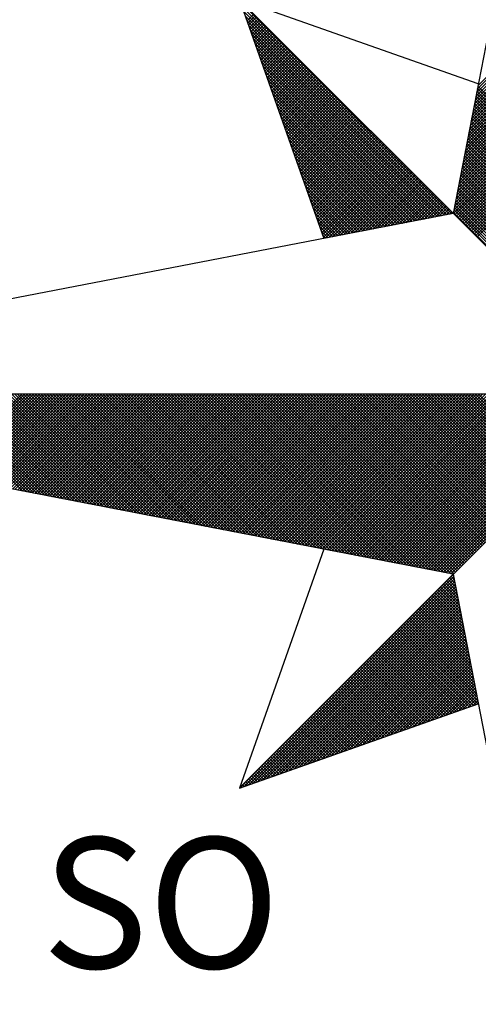
# Model space of a CAD drawing. Extents: x 181962.5 to 182018.8, y 1678255.8 to 1678337.8.
# Drawn here: x 181969.4 to 181970.8, y 1678325.5 to 1678328.6 of the extents above; entities that cross this region are included whole.
import ezdxf

# ---------------------------------------------------------------- set-up
doc = ezdxf.new("R2010")
doc.units = 0
doc.header["$MEASUREMENT"] = 0
doc.layers.get('0').update_dxf_attribs({"linetype": 'CONTINUOUS'})
doc.layers.add('NORTE', color=7, linetype='CONTINUOUS')
doc.layers.add('T-DIM', color=1, linetype='CONTINUOUS')
doc.styles.add('ROMANT', font='romant', dxfattribs={"height": 0.2})

# ---------------------------------------------------------------- blocks, each defined once
blk = doc.blocks.new('*X15')
at = {"color": 0}
for p, q in [((182558.4094, 1662937.3499), (182559.3401, 1662938.2805)), ((182558.3968, 1662937.2841), (182559.3401, 1662938.2275)), ((182558.401, 1662937.3061), (182559.3401, 1662938.2452)), ((182558.4052, 1662937.328), (182559.3401, 1662938.2629)), ((182558.3799, 1662937.1965), (182559.3401, 1662938.1568)), ((182558.3841, 1662937.2184), (182559.3401, 1662938.1745)), ((182558.3883, 1662937.2403), (182559.3401, 1662938.1921)), ((182558.3925, 1662937.2622), (182559.3401, 1662938.2098)), ((182558.3672, 1662937.1308), (182559.3401, 1662938.1038)), ((182558.3714, 1662937.1527), (182559.3401, 1662938.1214)), ((182558.3756, 1662937.1746), (182559.3401, 1662938.1391)), ((182558.3545, 1662937.0651), (182559.3401, 1662938.0507)), ((182558.3587, 1662937.087), (182559.3401, 1662938.0684)), ((182558.3629, 1662937.1089), (182559.3401, 1662938.0861)), ((182558.3418, 1662936.9994), (182559.3401, 1662937.9977)), ((182558.346, 1662937.0213), (182559.3401, 1662938.0154)), ((182558.3503, 1662937.0432), (182559.3401, 1662938.033)), ((182558.3249, 1662936.9118), (182559.3401, 1662937.927)), ((182558.3291, 1662936.9337), (182559.3401, 1662937.9447)), ((182558.3334, 1662936.9556), (182559.3401, 1662937.9623)), ((182558.3376, 1662936.9775), (182559.3401, 1662937.98)), ((182558.3122, 1662936.8461), (182559.3401, 1662937.8739)), ((182558.3165, 1662936.868), (182559.3401, 1662937.8916)), ((182558.3207, 1662936.8899), (182559.3401, 1662937.9093)), ((182558.253, 1662936.582), (182556.9881, 1662937.8469)), ((182558.2382, 1662936.5792), (182556.9978, 1662937.8196)), ((182558.2996, 1662936.7804), (182559.3401, 1662937.8209)), ((182558.3038, 1662936.8023), (182559.3401, 1662937.8386)), ((182558.308, 1662936.8242), (182559.3401, 1662937.8563)), ((182558.2234, 1662936.5763), (182557.0074, 1662937.7922)), ((182558.2085, 1662936.5735), (182557.0171, 1662937.7649)), ((182557.0274, 1662937.7356), (182557.0686, 1662937.7767)), ((182557.032, 1662937.7226), (182557.0774, 1662937.7679)), ((182557.0367, 1662937.7095), (182557.0862, 1662937.7591)), ((182557.0413, 1662937.6964), (182557.0951, 1662937.7502)), ((182558.2826, 1662936.6927), (182559.3401, 1662937.7502)), ((182558.2869, 1662936.7146), (182559.3401, 1662937.7679)), ((182558.2911, 1662936.7366), (182559.3401, 1662937.7856)), ((182558.2953, 1662936.7585), (182559.3401, 1662937.8032)), ((182558.1937, 1662936.5706), (182557.0267, 1662937.7376)), ((182558.1789, 1662936.5677), (182557.0364, 1662937.7103)), ((182557.0459, 1662937.6834), (182557.1039, 1662937.7414)), ((182557.0505, 1662937.6703), (182557.1127, 1662937.7326)), ((182557.0551, 1662937.6572), (182557.1216, 1662937.7237)), ((182557.0597, 1662937.6442), (182557.1304, 1662937.7149)), ((182557.0643, 1662937.6311), (182557.1393, 1662937.706)), ((182557.0689, 1662937.618), (182557.1481, 1662937.6972)), ((182557.0736, 1662937.605), (182557.1569, 1662937.6884)), ((182558.27, 1662936.627), (182559.3401, 1662937.6972)), ((182558.2742, 1662936.6489), (182559.3401, 1662937.7148)), ((182558.2784, 1662936.6708), (182559.3401, 1662937.7325)), ((182558.1641, 1662936.5649), (182557.046, 1662937.6829)), ((182558.1493, 1662936.562), (182557.0557, 1662937.6556)), ((182558.1345, 1662936.5592), (182557.0653, 1662937.6283)), ((182557.0782, 1662937.5919), (182557.1658, 1662937.6795)), ((182557.0828, 1662937.5788), (182557.1746, 1662937.6707)), ((182557.0874, 1662937.5658), (182557.1835, 1662937.6618)), ((182557.092, 1662937.5527), (182557.1923, 1662937.653)), ((182557.0966, 1662937.5396), (182557.2011, 1662937.6442)), ((182557.1012, 1662937.5266), (182557.21, 1662937.6353)), ((182558.2618, 1662936.5835), (182559.3401, 1662937.6618)), ((182558.2657, 1662936.6051), (182559.3401, 1662937.6795)), ((182558.2706, 1662936.5747), (182559.3401, 1662937.6441)), ((182558.1196, 1662936.5563), (182557.075, 1662937.601)), ((182558.1048, 1662936.5534), (182557.0846, 1662937.5736)), ((182557.1058, 1662937.5135), (182557.2188, 1662937.6265)), ((182557.1105, 1662937.5004), (182557.2277, 1662937.6176)), ((182557.1151, 1662937.4874), (182557.2365, 1662937.6088)), ((182557.1197, 1662937.4743), (182557.2453, 1662937.6)), ((182557.1243, 1662937.4613), (182557.2542, 1662937.5911)), ((182557.1289, 1662937.4482), (182557.263, 1662937.5823)), ((182557.1335, 1662937.4351), (182557.2718, 1662937.5735)), ((182558.2795, 1662936.5658), (182559.3401, 1662937.6265)), ((182558.2883, 1662936.557), (182559.3401, 1662937.6088)), ((182558.2972, 1662936.5481), (182559.3401, 1662937.5911)), ((182558.306, 1662936.5393), (182559.3401, 1662937.5734)), ((182558.09, 1662936.5506), (182557.0943, 1662937.5463)), ((182558.0752, 1662936.5477), (182557.1039, 1662937.519)), ((182557.1381, 1662937.4221), (182557.2807, 1662937.5646)), ((182557.1427, 1662937.409), (182557.2895, 1662937.5558)), ((182557.1474, 1662937.3959), (182557.2984, 1662937.5469)), ((182557.152, 1662937.3829), (182557.3072, 1662937.5381)), ((182557.1566, 1662937.3698), (182557.316, 1662937.5293)), ((182557.1612, 1662937.3567), (182557.3249, 1662937.5204)), ((182557.1658, 1662937.3437), (182557.3337, 1662937.5116)), ((182558.3148, 1662936.5305), (182559.3401, 1662937.5557)), ((182558.3237, 1662936.5216), (182559.3401, 1662937.5381)), ((182558.3325, 1662936.5128), (182559.3401, 1662937.5204)), ((182558.0604, 1662936.5449), (182557.1136, 1662937.4917)), ((182558.0455, 1662936.542), (182557.1232, 1662937.4644)), ((182557.1704, 1662937.3306), (182557.3426, 1662937.5027)), ((182557.175, 1662937.3175), (182557.3514, 1662937.4939)), ((182557.1796, 1662937.3045), (182557.3602, 1662937.4851)), ((182557.1843, 1662937.2914), (182557.3691, 1662937.4762)), ((182557.1889, 1662937.2783), (182557.3779, 1662937.4674)), ((182557.1935, 1662937.2653), (182557.3868, 1662937.4585)), ((182558.3413, 1662936.504), (182559.3401, 1662937.5027)), ((182558.3502, 1662936.4951), (182559.3401, 1662937.485)), ((182558.359, 1662936.4863), (182559.3401, 1662937.4674)), ((182558.0307, 1662936.5391), (182557.1328, 1662937.437)), ((182558.0159, 1662936.5363), (182557.1425, 1662937.4097)), ((182557.1981, 1662937.2522), (182557.3956, 1662937.4497)), ((182557.2027, 1662937.2391), (182557.4044, 1662937.4409)), ((182557.2073, 1662937.2261), (182557.4133, 1662937.432)), ((182557.2119, 1662937.213), (182557.4221, 1662937.4232)), ((182557.2165, 1662937.2), (182557.4309, 1662937.4144)), ((182557.2212, 1662937.1869), (182557.4398, 1662937.4055)), ((182557.2258, 1662937.1738), (182557.4486, 1662937.3967)), ((182558.3679, 1662936.4774), (182559.3401, 1662937.4497)), ((182558.3767, 1662936.4686), (182559.3401, 1662937.432)), ((182558.3855, 1662936.4598), (182559.3401, 1662937.4143)), ((182558.3944, 1662936.4509), (182559.3401, 1662937.3966)), ((182558.0011, 1662936.5334), (182557.1521, 1662937.3824)), ((182557.9863, 1662936.5306), (182557.1618, 1662937.3551)), ((182557.2304, 1662937.1608), (182557.4575, 1662937.3878)), ((182557.235, 1662937.1477), (182557.4663, 1662937.379)), ((182557.2396, 1662937.1346), (182557.4751, 1662937.3702)), ((182557.2442, 1662937.1216), (182557.484, 1662937.3613)), ((182557.2488, 1662937.1085), (182557.4928, 1662937.3525)), ((182557.2534, 1662937.0954), (182557.5017, 1662937.3436)), ((182557.2581, 1662937.0824), (182557.5105, 1662937.3348)), ((182558.4032, 1662936.4421), (182559.3401, 1662937.379)), ((182559.3401, 1662936.4142), (182558.4086, 1662937.3457)), ((182557.9715, 1662936.5277), (182557.1714, 1662937.3277)), ((182557.9566, 1662936.5248), (182557.1811, 1662937.3004)), ((182557.2627, 1662937.0693), (182557.5193, 1662937.326)), ((182557.2673, 1662937.0562), (182557.5282, 1662937.3171)), ((182557.2719, 1662937.0432), (182557.537, 1662937.3083)), ((182557.2765, 1662937.0301), (182557.5459, 1662937.2994)), ((182557.2811, 1662937.017), (182557.5547, 1662937.2906)), ((182557.2857, 1662937.004), (182557.5635, 1662937.2818)), ((182559.3401, 1662936.3435), (182558.3972, 1662937.2864)), ((182559.3401, 1662936.3611), (182558.4, 1662937.3012)), ((182559.3401, 1662936.3788), (182558.4029, 1662937.316)), ((182559.3401, 1662936.3965), (182558.4058, 1662937.3308)), ((182557.9418, 1662936.522), (182557.1907, 1662937.2731)), ((182557.927, 1662936.5191), (182557.2004, 1662937.2458)), ((182557.9122, 1662936.5163), (182557.21, 1662937.2184)), ((182557.2903, 1662936.9909), (182557.5724, 1662937.2729)), ((182557.295, 1662936.9778), (182557.5812, 1662937.2641)), ((182557.2996, 1662936.9648), (182557.59, 1662937.2553)), ((182557.3042, 1662936.9517), (182557.5989, 1662937.2464)), ((182557.3088, 1662936.9387), (182557.6077, 1662937.2376)), ((182557.3134, 1662936.9256), (182557.6166, 1662937.2287)), ((182557.318, 1662936.9125), (182557.6254, 1662937.2199)), ((182559.3401, 1662936.2727), (182558.3858, 1662937.2271)), ((182559.3401, 1662936.2904), (182558.3886, 1662937.2419)), ((182559.3401, 1662936.3081), (182558.3915, 1662937.2567)), ((182559.3401, 1662936.3258), (182558.3943, 1662937.2716)), ((182557.8974, 1662936.5134), (182557.2197, 1662937.1911)), ((182557.8825, 1662936.5106), (182557.2293, 1662937.1638)), ((182557.3226, 1662936.8995), (182557.6342, 1662937.2111)), ((182557.3272, 1662936.8864), (182557.6431, 1662937.2022)), ((182557.3319, 1662936.8733), (182557.6519, 1662937.1934)), ((182557.3365, 1662936.8603), (182557.6608, 1662937.1845)), ((182557.3411, 1662936.8472), (182557.6696, 1662937.1757)), ((182557.3457, 1662936.8341), (182557.6784, 1662937.1669)), ((182557.3503, 1662936.8211), (182557.6873, 1662937.158)), ((182559.3401, 1662936.202), (182558.3743, 1662937.1678)), ((182559.3401, 1662936.2197), (182558.3772, 1662937.1826)), ((182559.3401, 1662936.2374), (182558.38, 1662937.1975)), ((182559.3401, 1662936.2551), (182558.3829, 1662937.2123)), ((182557.8677, 1662936.5077), (182557.239, 1662937.1365)), ((182557.8529, 1662936.5048), (182557.2486, 1662937.1091)), ((182557.3549, 1662936.808), (182557.6961, 1662937.1492)), ((182557.3595, 1662936.7949), (182557.705, 1662937.1403)), ((182557.3641, 1662936.7819), (182557.7138, 1662937.1315)), ((182557.3688, 1662936.7688), (182557.7226, 1662937.1227)), ((182557.3734, 1662936.7557), (182557.7315, 1662937.1138)), ((182557.378, 1662936.7427), (182557.7403, 1662937.105)), ((182559.3401, 1662936.1313), (182558.3629, 1662937.1086)), ((182559.3401, 1662936.149), (182558.3657, 1662937.1234)), ((182559.3401, 1662936.1667), (182558.3686, 1662937.1382)), ((182559.3401, 1662936.1844), (182558.3715, 1662937.153)), ((182557.8381, 1662936.502), (182557.2583, 1662937.0818)), ((182557.8233, 1662936.4991), (182557.2679, 1662937.0545)), ((182557.3826, 1662936.7296), (182557.7491, 1662937.0962)), ((182557.3872, 1662936.7165), (182557.758, 1662937.0873)), ((182557.3918, 1662936.7035), (182557.7668, 1662937.0785)), ((182557.3964, 1662936.6904), (182557.7757, 1662937.0696)), ((182557.401, 1662936.6774), (182557.7845, 1662937.0608)), ((182557.4057, 1662936.6643), (182557.7933, 1662937.052)), ((182557.4103, 1662936.6512), (182557.8022, 1662937.0431)), ((182559.3401, 1662936.0606), (182558.3514, 1662937.0493)), ((182559.3401, 1662936.0783), (182558.3543, 1662937.0641)), ((182559.3401, 1662936.096), (182558.3572, 1662937.0789)), ((182559.3401, 1662936.1136), (182558.36, 1662937.0937)), ((182557.8084, 1662936.4963), (182557.2776, 1662937.0272)), ((182557.7936, 1662936.4934), (182557.2872, 1662936.9998)), ((182557.4149, 1662936.6382), (182557.811, 1662937.0343)), ((182557.4195, 1662936.6251), (182557.8199, 1662937.0254)), ((182557.4241, 1662936.612), (182557.8287, 1662937.0166)), ((182557.4287, 1662936.599), (182557.8375, 1662937.0078)), ((182557.4333, 1662936.5859), (182557.8464, 1662936.9989)), ((182557.438, 1662936.5728), (182557.8552, 1662936.9901)), ((182557.4426, 1662936.5598), (182557.864, 1662936.9813)), ((182559.3401, 1662935.9899), (182558.34, 1662936.99)), ((182559.3401, 1662936.0076), (182558.3429, 1662937.0048)), ((182559.3401, 1662936.0253), (182558.3457, 1662937.0196)), ((182559.3401, 1662936.0429), (182558.3486, 1662937.0345)), ((182557.7788, 1662936.4905), (182557.2968, 1662936.9725)), ((182557.764, 1662936.4877), (182557.3065, 1662936.9452)), ((182557.4472, 1662936.5467), (182557.8729, 1662936.9724)), ((182557.4518, 1662936.5336), (182557.8817, 1662936.9636)), ((182557.4564, 1662936.5206), (182557.8906, 1662936.9547)), ((182557.461, 1662936.5075), (182557.8994, 1662936.9459)), ((182557.4656, 1662936.4944), (182557.9082, 1662936.9371)), ((182557.4702, 1662936.4814), (182557.9171, 1662936.9282)), ((182559.3401, 1662935.9192), (182558.3286, 1662936.9307)), ((182559.3401, 1662935.9369), (182558.3314, 1662936.9456)), ((182559.3401, 1662935.9546), (182558.3343, 1662936.9604)), ((182559.3401, 1662935.9722), (182558.3371, 1662936.9752)), ((182557.7492, 1662936.4848), (182557.3161, 1662936.9179)), ((182557.7344, 1662936.482), (182557.3258, 1662936.8905)), ((182557.7195, 1662936.4791), (182557.3354, 1662936.8632)), ((182557.4749, 1662936.4683), (182557.9259, 1662936.9194)), ((182557.4795, 1662936.4552), (182557.9348, 1662936.9105)), ((182557.4841, 1662936.4422), (182557.9436, 1662936.9017)), ((182557.4954, 1662936.4359), (182557.9524, 1662936.8929)), ((182557.5173, 1662936.4401), (182557.9613, 1662936.884)), ((182557.5392, 1662936.4443), (182557.9701, 1662936.8752)), ((182557.5612, 1662936.4485), (182557.979, 1662936.8663)), ((182559.3401, 1662935.8485), (182558.3171, 1662936.8715)), ((182559.3401, 1662935.8662), (182558.32, 1662936.8863)), ((182559.3401, 1662935.8838), (182558.3228, 1662936.9011)), ((182559.3401, 1662935.9015), (182558.3257, 1662936.9159)), ((182557.7047, 1662936.4762), (182557.3451, 1662936.8359)), ((182557.6899, 1662936.4734), (182557.3547, 1662936.8086)), ((182557.5831, 1662936.4528), (182557.9878, 1662936.8575)), ((182557.605, 1662936.457), (182557.9966, 1662936.8487)), ((182557.6269, 1662936.4612), (182558.0055, 1662936.8398)), ((182557.6488, 1662936.4654), (182558.0143, 1662936.831)), ((182557.6707, 1662936.4697), (182558.0231, 1662936.8222)), ((182557.6926, 1662936.4739), (182558.032, 1662936.8133)), ((182557.7145, 1662936.4781), (182558.0408, 1662936.8045)), ((182559.3401, 1662935.7778), (182558.3057, 1662936.8122)), ((182559.3401, 1662935.7955), (182558.3086, 1662936.827)), ((182559.3401, 1662935.8131), (182558.3114, 1662936.8418)), ((182559.3401, 1662935.8308), (182558.3143, 1662936.8566)), ((182557.6751, 1662936.4705), (182557.3644, 1662936.7812)), ((182557.6603, 1662936.4677), (182557.374, 1662936.7539)), ((182557.7364, 1662936.4824), (182558.0497, 1662936.7956)), ((182557.7583, 1662936.4866), (182558.0585, 1662936.7868)), ((182557.7802, 1662936.4908), (182558.0673, 1662936.778)), ((182557.8021, 1662936.495), (182558.0762, 1662936.7691)), ((182557.824, 1662936.4993), (182558.085, 1662936.7603)), ((182557.8459, 1662936.5035), (182558.0939, 1662936.7514)), ((182559.3401, 1662935.7071), (182558.2943, 1662936.7529)), ((182559.3401, 1662935.7247), (182558.2971, 1662936.7677)), ((182559.3401, 1662935.7424), (182558.3, 1662936.7825)), ((182559.3401, 1662935.7601), (182558.3028, 1662936.7974)), ((182557.6454, 1662936.4648), (182557.3837, 1662936.7266)), ((182557.6306, 1662936.4619), (182557.3933, 1662936.6993)), ((182557.8678, 1662936.5077), (182558.1027, 1662936.7426)), ((182557.8897, 1662936.5119), (182558.1115, 1662936.7338)), ((182557.9116, 1662936.5162), (182558.1204, 1662936.7249)), ((182557.9335, 1662936.5204), (182558.1292, 1662936.7161)), ((182557.9554, 1662936.5246), (182558.1381, 1662936.7072)), ((182557.9773, 1662936.5288), (182558.1469, 1662936.6984)), ((182557.9992, 1662936.5331), (182558.1557, 1662936.6896)), ((182559.3401, 1662935.6364), (182558.2828, 1662936.6936)), ((182559.3401, 1662935.654), (182558.2857, 1662936.7085)), ((182559.3401, 1662935.6717), (182558.2885, 1662936.7233)), ((182559.3401, 1662935.6894), (182558.2914, 1662936.7381)), ((182557.6158, 1662936.4591), (182557.403, 1662936.6719)), ((182557.601, 1662936.4562), (182557.4126, 1662936.6446)), ((182558.0211, 1662936.5373), (182558.1646, 1662936.6807)), ((182558.043, 1662936.5415), (182558.1734, 1662936.6719)), ((182558.0649, 1662936.5457), (182558.1822, 1662936.6631)), ((182558.0868, 1662936.55), (182558.1911, 1662936.6542)), ((182558.1087, 1662936.5542), (182558.1999, 1662936.6454)), ((182558.1307, 1662936.5584), (182558.2088, 1662936.6365)), ((182558.1526, 1662936.5627), (182558.2176, 1662936.6277)), ((182559.3401, 1662935.5656), (182558.2714, 1662936.6344)), ((182559.3401, 1662935.5833), (182558.2742, 1662936.6492)), ((182559.3401, 1662935.601), (182558.2771, 1662936.664)), ((182559.3401, 1662935.6187), (182558.28, 1662936.6788)), ((182557.5862, 1662936.4534), (182557.4223, 1662936.6173)), ((182557.5714, 1662936.4505), (182557.4319, 1662936.59)), ((182558.1745, 1662936.5669), (182558.2264, 1662936.6189)), ((182558.1964, 1662936.5711), (182558.2353, 1662936.61)), ((182558.2183, 1662936.5753), (182558.2441, 1662936.6012)), ((182558.2402, 1662936.5796), (182558.253, 1662936.5923)), ((182559.3401, 1662935.5126), (182558.2628, 1662936.5899)), ((182559.3401, 1662935.5303), (182558.2657, 1662936.6047)), ((182559.3401, 1662935.548), (182558.2685, 1662936.6195)), ((182557.5565, 1662936.4477), (182557.4415, 1662936.5626)), ((182557.5417, 1662936.4448), (182557.4512, 1662936.5353)), ((182557.5269, 1662936.4419), (182557.4608, 1662936.508)), ((182557.5121, 1662936.4391), (182557.4705, 1662936.4807)), ((182557.4973, 1662936.4362), (182557.4801, 1662936.4533)), ((182555.6865, 1662934.9235), (182555.1049, 1662935.5052)), ((182555.7084, 1662934.9193), (182555.1226, 1662935.5052)), ((182555.7303, 1662934.9151), (182555.1402, 1662935.5052)), ((182555.7522, 1662934.9109), (182555.1579, 1662935.5052)), ((182555.7742, 1662934.9066), (182555.1756, 1662935.5052)), ((182555.7961, 1662934.9024), (182555.1933, 1662935.5052)), ((182555.1942, 1662935.0185), (182555.6809, 1662935.5052)), ((182555.209, 1662935.0157), (182555.6986, 1662935.5052)), ((182555.818, 1662934.8982), (182555.2109, 1662935.5052)), ((182555.2239, 1662935.0128), (182555.7162, 1662935.5052)), ((182555.8399, 1662934.894), (182555.2286, 1662935.5052)), ((182555.2387, 1662935.01), (182555.7339, 1662935.5052)), ((182555.8618, 1662934.8897), (182555.2463, 1662935.5052)), ((182555.2535, 1662935.0071), (182555.7516, 1662935.5052)), ((182555.8837, 1662934.8855), (182555.264, 1662935.5052)), ((182555.2683, 1662935.0042), (182555.7693, 1662935.5052)), ((182555.9056, 1662934.8813), (182555.2817, 1662935.5052)), ((182555.2831, 1662935.0014), (182555.787, 1662935.5052)), ((182555.2979, 1662934.9985), (182555.8046, 1662935.5052)), ((182555.9275, 1662934.8771), (182555.2993, 1662935.5052)), ((182555.3128, 1662934.9957), (182555.8223, 1662935.5052)), ((182555.9494, 1662934.8728), (182555.317, 1662935.5052)), ((182555.3276, 1662934.9928), (182555.84, 1662935.5052)), ((182555.9713, 1662934.8686), (182555.3347, 1662935.5052)), ((182555.3424, 1662934.9899), (182555.8577, 1662935.5052)), ((182555.9932, 1662934.8644), (182555.3524, 1662935.5052)), ((182555.3572, 1662934.9871), (182555.8753, 1662935.5052)), ((182556.0151, 1662934.8601), (182555.37, 1662935.5052)), ((182555.372, 1662934.9842), (182555.893, 1662935.5052)), ((182555.3869, 1662934.9814), (182555.9107, 1662935.5052)), ((182556.037, 1662934.8559), (182555.3877, 1662935.5052)), ((182555.4017, 1662934.9785), (182555.9284, 1662935.5052)), ((182556.0589, 1662934.8517), (182555.4054, 1662935.5052)), ((182555.4165, 1662934.9756), (182555.9461, 1662935.5052)), ((182556.0808, 1662934.8475), (182555.4231, 1662935.5052)), ((182555.4313, 1662934.9728), (182555.9637, 1662935.5052)), ((182556.1027, 1662934.8432), (182555.4408, 1662935.5052)), ((182555.4461, 1662934.9699), (182555.9814, 1662935.5052)), ((182556.1246, 1662934.839), (182555.4584, 1662935.5052)), ((182555.461, 1662934.9671), (182555.9991, 1662935.5052)), ((182555.4758, 1662934.9642), (182556.0168, 1662935.5052)), ((182556.1465, 1662934.8348), (182555.4761, 1662935.5052)), ((182555.4906, 1662934.9613), (182556.0344, 1662935.5052)), ((182556.1684, 1662934.8306), (182555.4938, 1662935.5052)), ((182555.5054, 1662934.9585), (182556.0521, 1662935.5052)), ((182556.1903, 1662934.8263), (182555.5115, 1662935.5052)), ((182555.5202, 1662934.9556), (182556.0698, 1662935.5052)), ((182556.2122, 1662934.8221), (182555.5291, 1662935.5052)), ((182555.535, 1662934.9528), (182556.0875, 1662935.5052)), ((182556.2341, 1662934.8179), (182555.5468, 1662935.5052)), ((182555.5499, 1662934.9499), (182556.1051, 1662935.5052)), ((182556.256, 1662934.8137), (182555.5645, 1662935.5052)), ((182555.5647, 1662934.947), (182556.1228, 1662935.5052)), ((182555.5795, 1662934.9442), (182556.1405, 1662935.5052)), ((182556.2779, 1662934.8094), (182555.5822, 1662935.5052)), ((182555.5943, 1662934.9413), (182556.1582, 1662935.5052)), ((182556.2998, 1662934.8052), (182555.5999, 1662935.5052)), ((182555.6091, 1662934.9385), (182556.1759, 1662935.5052)), ((182556.3217, 1662934.801), (182555.6175, 1662935.5052)), ((182555.624, 1662934.9356), (182556.1935, 1662935.5052)), ((182556.3437, 1662934.7968), (182555.6352, 1662935.5052)), ((182555.6388, 1662934.9328), (182556.2112, 1662935.5052)), ((182556.3656, 1662934.7925), (182555.6529, 1662935.5052)), ((182555.6536, 1662934.9299), (182556.2289, 1662935.5052)), ((182555.6684, 1662934.927), (182556.2466, 1662935.5052)), ((182556.3875, 1662934.7883), (182555.6706, 1662935.5052)), ((182555.6832, 1662934.9242), (182556.2642, 1662935.5052)), ((182556.4094, 1662934.7841), (182555.6882, 1662935.5052)), ((182555.698, 1662934.9213), (182556.2819, 1662935.5052)), ((182556.4313, 1662934.7798), (182555.7059, 1662935.5052)), ((182555.7129, 1662934.9185), (182556.2996, 1662935.5052)), ((182556.4532, 1662934.7756), (182555.7236, 1662935.5052)), ((182555.7277, 1662934.9156), (182556.3173, 1662935.5052)), ((182556.4751, 1662934.7714), (182555.7413, 1662935.5052)), ((182555.7425, 1662934.9127), (182556.335, 1662935.5052)), ((182555.7573, 1662934.9099), (182556.3526, 1662935.5052)), ((182556.497, 1662934.7672), (182555.759, 1662935.5052)), ((182555.7721, 1662934.907), (182556.3703, 1662935.5052)), ((182556.5189, 1662934.7629), (182555.7766, 1662935.5052)), ((182555.787, 1662934.9042), (182556.388, 1662935.5052)), ((182556.5408, 1662934.7587), (182555.7943, 1662935.5052)), ((182555.8018, 1662934.9013), (182556.4057, 1662935.5052)), ((182556.5627, 1662934.7545), (182555.812, 1662935.5052)), ((182555.8166, 1662934.8984), (182556.4233, 1662935.5052)), ((182556.5846, 1662934.7503), (182555.8297, 1662935.5052)), ((182555.8314, 1662934.8956), (182556.441, 1662935.5052)), ((182555.8462, 1662934.8927), (182556.4587, 1662935.5052)), ((182556.6065, 1662934.746), (182555.8473, 1662935.5052)), ((182555.8611, 1662934.8899), (182556.4764, 1662935.5052)), ((182556.6284, 1662934.7418), (182555.865, 1662935.5052)), ((182555.8759, 1662934.887), (182556.4941, 1662935.5052)), ((182556.6503, 1662934.7376), (182555.8827, 1662935.5052)), ((182555.8907, 1662934.8841), (182556.5117, 1662935.5052)), ((182556.6722, 1662934.7334), (182555.9004, 1662935.5052)), ((182555.9055, 1662934.8813), (182556.5294, 1662935.5052)), ((182556.6941, 1662934.7291), (182555.9181, 1662935.5052)), ((182555.9203, 1662934.8784), (182556.5471, 1662935.5052)), ((182555.9351, 1662934.8756), (182556.5648, 1662935.5052)), ((182556.716, 1662934.7249), (182555.9357, 1662935.5052)), ((182555.95, 1662934.8727), (182556.5824, 1662935.5052)), ((182556.7379, 1662934.7207), (182555.9534, 1662935.5052)), ((182555.9648, 1662934.8699), (182556.6001, 1662935.5052)), ((182556.7598, 1662934.7165), (182555.9711, 1662935.5052)), ((182555.9796, 1662934.867), (182556.6178, 1662935.5052)), ((182556.7817, 1662934.7122), (182555.9888, 1662935.5052)), ((182555.9944, 1662934.8641), (182556.6355, 1662935.5052)), ((182556.8036, 1662934.708), (182556.0064, 1662935.5052)), ((182556.0092, 1662934.8613), (182556.6532, 1662935.5052)), ((182556.0241, 1662934.8584), (182556.6708, 1662935.5052)), ((182556.8255, 1662934.7038), (182556.0241, 1662935.5052)), ((182556.0389, 1662934.8556), (182556.6885, 1662935.5052)), ((182556.8474, 1662934.6995), (182556.0418, 1662935.5052)), ((182556.0537, 1662934.8527), (182556.7062, 1662935.5052)), ((182556.8693, 1662934.6953), (182556.0595, 1662935.5052)), ((182556.0685, 1662934.8498), (182556.7239, 1662935.5052)), ((182556.8913, 1662934.6911), (182556.0772, 1662935.5052)), ((182556.0833, 1662934.847), (182556.7415, 1662935.5052)), ((182556.9132, 1662934.6869), (182556.0948, 1662935.5052)), ((182556.0982, 1662934.8441), (182556.7592, 1662935.5052)), ((182556.9351, 1662934.6826), (182556.1125, 1662935.5052)), ((182556.113, 1662934.8413), (182556.7769, 1662935.5052)), ((182556.1278, 1662934.8384), (182556.7946, 1662935.5052)), ((182556.957, 1662934.6784), (182556.1302, 1662935.5052)), ((182556.1426, 1662934.8355), (182556.8123, 1662935.5052)), ((182556.9789, 1662934.6742), (182556.1479, 1662935.5052)), ((182556.1574, 1662934.8327), (182556.8299, 1662935.5052)), ((182557.0008, 1662934.67), (182556.1655, 1662935.5052)), ((182556.1722, 1662934.8298), (182556.8476, 1662935.5052)), ((182557.0227, 1662934.6657), (182556.1832, 1662935.5052)), ((182556.1871, 1662934.827), (182556.8653, 1662935.5052)), ((182557.0446, 1662934.6615), (182556.2009, 1662935.5052)), ((182556.2019, 1662934.8241), (182556.883, 1662935.5052)), ((182556.2167, 1662934.8212), (182556.9006, 1662935.5052)), ((182557.0665, 1662934.6573), (182556.2186, 1662935.5052)), ((182556.2315, 1662934.8184), (182556.9183, 1662935.5052)), ((182557.0884, 1662934.6531), (182556.2363, 1662935.5052)), ((182556.2463, 1662934.8155), (182556.936, 1662935.5052)), ((182557.1103, 1662934.6488), (182556.2539, 1662935.5052)), ((182556.2612, 1662934.8127), (182556.9537, 1662935.5052)), ((182557.1322, 1662934.6446), (182556.2716, 1662935.5052)), ((182556.276, 1662934.8098), (182556.9714, 1662935.5052)), ((182557.1541, 1662934.6404), (182556.2893, 1662935.5052)), ((182556.2908, 1662934.807), (182556.989, 1662935.5052)), ((182556.3056, 1662934.8041), (182557.0067, 1662935.5052)), ((182557.176, 1662934.6362), (182556.307, 1662935.5052)), ((182556.3204, 1662934.8012), (182557.0244, 1662935.5052)), ((182557.1979, 1662934.6319), (182556.3246, 1662935.5052)), ((182556.3352, 1662934.7984), (182557.0421, 1662935.5052)), ((182557.2198, 1662934.6277), (182556.3423, 1662935.5052)), ((182556.3501, 1662934.7955), (182557.0597, 1662935.5052)), ((182557.2417, 1662934.6235), (182556.36, 1662935.5052)), ((182556.3649, 1662934.7927), (182557.0774, 1662935.5052)), ((182557.2636, 1662934.6193), (182556.3777, 1662935.5052)), ((182556.3797, 1662934.7898), (182557.0951, 1662935.5052)), ((182556.3945, 1662934.7869), (182557.1128, 1662935.5052)), ((182557.2855, 1662934.615), (182556.3954, 1662935.5052)), ((182556.4093, 1662934.7841), (182557.1305, 1662935.5052)), ((182557.3074, 1662934.6108), (182556.413, 1662935.5052)), ((182556.4242, 1662934.7812), (182557.1481, 1662935.5052)), ((182557.3293, 1662934.6066), (182556.4307, 1662935.5052)), ((182556.439, 1662934.7784), (182557.1658, 1662935.5052)), ((182557.3512, 1662934.6023), (182556.4484, 1662935.5052)), ((182556.4538, 1662934.7755), (182557.1835, 1662935.5052)), ((182557.3731, 1662934.5981), (182556.4661, 1662935.5052)), ((182556.4686, 1662934.7726), (182557.2012, 1662935.5052)), ((182556.4834, 1662934.7698), (182557.2188, 1662935.5052)), ((182557.395, 1662934.5939), (182556.4837, 1662935.5052)), ((182556.4983, 1662934.7669), (182557.2365, 1662935.5052)), ((182557.4169, 1662934.5897), (182556.5014, 1662935.5052)), ((182556.5131, 1662934.7641), (182557.2542, 1662935.5052)), ((182557.4388, 1662934.5854), (182556.5191, 1662935.5052)), ((182556.5279, 1662934.7612), (182557.2719, 1662935.5052)), ((182557.4608, 1662934.5812), (182556.5368, 1662935.5052)), ((182556.5427, 1662934.7583), (182557.2896, 1662935.5052)), ((182557.4827, 1662934.577), (182556.5545, 1662935.5052)), ((182556.5575, 1662934.7555), (182557.3072, 1662935.5052)), ((182557.5046, 1662934.5728), (182556.5721, 1662935.5052)), ((182556.5723, 1662934.7526), (182557.3249, 1662935.5052)), ((182556.5872, 1662934.7498), (182557.3426, 1662935.5052)), ((182557.5265, 1662934.5685), (182556.5898, 1662935.5052)), ((182556.602, 1662934.7469), (182557.3603, 1662935.5052)), ((182557.5484, 1662934.5643), (182556.6075, 1662935.5052)), ((182556.6168, 1662934.7441), (182557.3779, 1662935.5052)), ((182557.5703, 1662934.5601), (182556.6252, 1662935.5052)), ((182556.6316, 1662934.7412), (182557.3956, 1662935.5052)), ((182557.5922, 1662934.5559), (182556.6428, 1662935.5052)), ((182556.6464, 1662934.7383), (182557.4133, 1662935.5052)), ((182557.6141, 1662934.5516), (182556.6605, 1662935.5052)), ((182556.6613, 1662934.7355), (182557.431, 1662935.5052)), ((182556.6761, 1662934.7326), (182557.4487, 1662935.5052)), ((182557.636, 1662934.5474), (182556.6782, 1662935.5052)), ((182556.6909, 1662934.7298), (182557.4663, 1662935.5052)), ((182557.6579, 1662934.5432), (182556.6959, 1662935.5052)), ((182556.7057, 1662934.7269), (182557.484, 1662935.5052)), ((182557.6798, 1662934.539), (182556.7135, 1662935.5052)), ((182556.7205, 1662934.724), (182557.5017, 1662935.5052)), ((182557.7017, 1662934.5347), (182556.7312, 1662935.5052)), ((182556.7353, 1662934.7212), (182557.5194, 1662935.5052)), ((182557.7236, 1662934.5305), (182556.7489, 1662935.5052)), ((182556.7502, 1662934.7183), (182557.537, 1662935.5052)), ((182556.765, 1662934.7155), (182557.5547, 1662935.5052)), ((182557.7455, 1662934.5263), (182556.7666, 1662935.5052)), ((182556.7798, 1662934.7126), (182557.5724, 1662935.5052)), ((182557.7674, 1662934.522), (182556.7843, 1662935.5052)), ((182556.7946, 1662934.7097), (182557.5901, 1662935.5052)), ((182557.7893, 1662934.5178), (182556.8019, 1662935.5052)), ((182556.8094, 1662934.7069), (182557.6078, 1662935.5052)), ((182557.8112, 1662934.5136), (182556.8196, 1662935.5052)), ((182556.8243, 1662934.704), (182557.6254, 1662935.5052)), ((182557.8331, 1662934.5094), (182556.8373, 1662935.5052)), ((182556.8391, 1662934.7012), (182557.6431, 1662935.5052)), ((182556.8539, 1662934.6983), (182557.6608, 1662935.5052)), ((182557.855, 1662934.5051), (182556.855, 1662935.5052)), ((182556.8687, 1662934.6954), (182557.6785, 1662935.5052)), ((182557.8769, 1662934.5009), (182556.8726, 1662935.5052)), ((182556.8835, 1662934.6926), (182557.6961, 1662935.5052)), ((182557.8988, 1662934.4967), (182556.8903, 1662935.5052)), ((182556.8984, 1662934.6897), (182557.7138, 1662935.5052)), ((182557.9207, 1662934.4925), (182556.908, 1662935.5052)), ((182556.9132, 1662934.6869), (182557.7315, 1662935.5052)), ((182557.9426, 1662934.4882), (182556.9257, 1662935.5052)), ((182556.928, 1662934.684), (182557.7492, 1662935.5052)), ((182556.9428, 1662934.6811), (182557.7669, 1662935.5052)), ((182557.9645, 1662934.484), (182556.9434, 1662935.5052)), ((182556.9576, 1662934.6783), (182557.7845, 1662935.5052)), ((182557.9864, 1662934.4798), (182556.961, 1662935.5052)), ((182556.9724, 1662934.6754), (182557.8022, 1662935.5052)), ((182558.0083, 1662934.4756), (182556.9787, 1662935.5052)), ((182556.9873, 1662934.6726), (182557.8199, 1662935.5052)), ((182558.0303, 1662934.4713), (182556.9964, 1662935.5052)), ((182557.0021, 1662934.6697), (182557.8376, 1662935.5052)), ((182558.0522, 1662934.4671), (182557.0141, 1662935.5052)), ((182557.0169, 1662934.6669), (182557.8552, 1662935.5052)), ((182557.0317, 1662934.664), (182557.8729, 1662935.5052)), ((182558.0741, 1662934.4629), (182557.0317, 1662935.5052)), ((182557.0465, 1662934.6611), (182557.8906, 1662935.5052)), ((182558.096, 1662934.4587), (182557.0494, 1662935.5052)), ((182557.0614, 1662934.6583), (182557.9083, 1662935.5052)), ((182558.1179, 1662934.4544), (182557.0671, 1662935.5052)), ((182557.0762, 1662934.6554), (182557.9259, 1662935.5052)), ((182558.1398, 1662934.4502), (182557.0848, 1662935.5052)), ((182557.091, 1662934.6526), (182557.9436, 1662935.5052)), ((182558.1617, 1662934.446), (182557.1025, 1662935.5052)), ((182557.1058, 1662934.6497), (182557.9613, 1662935.5052)), ((182558.1836, 1662934.4417), (182557.1201, 1662935.5052)), ((182557.1206, 1662934.6468), (182557.979, 1662935.5052)), ((182557.1354, 1662934.644), (182557.9967, 1662935.5052)), ((182558.2055, 1662934.4375), (182557.1378, 1662935.5052)), ((182557.1503, 1662934.6411), (182558.0143, 1662935.5052)), ((182558.2274, 1662934.4333), (182557.1555, 1662935.5052)), ((182557.1651, 1662934.6383), (182558.032, 1662935.5052)), ((182558.2493, 1662934.4291), (182557.1732, 1662935.5052)), ((182557.1799, 1662934.6354), (182558.0497, 1662935.5052)), ((182558.2655, 1662934.4306), (182557.1908, 1662935.5052)), ((182557.1947, 1662934.6325), (182558.0674, 1662935.5052)), ((182558.2743, 1662934.4394), (182557.2085, 1662935.5052)), ((182557.2095, 1662934.6297), (182558.085, 1662935.5052)), ((182557.2244, 1662934.6268), (182558.1027, 1662935.5052)), ((182558.2832, 1662934.4482), (182557.2262, 1662935.5052)), ((182557.2392, 1662934.624), (182558.1204, 1662935.5052)), ((182558.292, 1662934.4571), (182557.2439, 1662935.5052)), ((182557.254, 1662934.6211), (182558.1381, 1662935.5052)), ((182558.3008, 1662934.4659), (182557.2616, 1662935.5052)), ((182557.2688, 1662934.6182), (182558.1558, 1662935.5052)), ((182558.3097, 1662934.4748), (182557.2792, 1662935.5052)), ((182557.2836, 1662934.6154), (182558.1734, 1662935.5052)), ((182558.3185, 1662934.4836), (182557.2969, 1662935.5052)), ((182557.2985, 1662934.6125), (182558.1911, 1662935.5052)), ((182557.3133, 1662934.6097), (182558.2088, 1662935.5052)), ((182558.3273, 1662934.4924), (182557.3146, 1662935.5052)), ((182557.3281, 1662934.6068), (182558.2265, 1662935.5052)), ((182558.3362, 1662934.5013), (182557.3323, 1662935.5052)), ((182557.3429, 1662934.604), (182558.2441, 1662935.5052)), ((182558.345, 1662934.5101), (182557.3499, 1662935.5052)), ((182557.3577, 1662934.6011), (182558.2618, 1662935.5052)), ((182558.3539, 1662934.519), (182557.3676, 1662935.5052)), ((182557.3725, 1662934.5982), (182558.2795, 1662935.5052)), ((182558.3627, 1662934.5278), (182557.3853, 1662935.5052)), ((182557.3874, 1662934.5954), (182558.2972, 1662935.5052)), ((182557.4022, 1662934.5925), (182558.3149, 1662935.5052)), ((182558.3715, 1662934.5366), (182557.403, 1662935.5052)), ((182557.417, 1662934.5897), (182558.3325, 1662935.5052)), ((182558.3804, 1662934.5455), (182557.4207, 1662935.5052)), ((182557.4318, 1662934.5868), (182558.3502, 1662935.5052)), ((182558.3892, 1662934.5543), (182557.4383, 1662935.5052)), ((182557.4466, 1662934.5839), (182558.3679, 1662935.5052)), ((182558.3981, 1662934.5631), (182557.456, 1662935.5052)), ((182557.4615, 1662934.5811), (182558.3856, 1662935.5052)), ((182558.4069, 1662934.572), (182557.4737, 1662935.5052)), ((182557.4763, 1662934.5782), (182558.4032, 1662935.5052)), ((182557.4911, 1662934.5754), (182558.4209, 1662935.5052)), ((182558.4157, 1662934.5808), (182557.4914, 1662935.5052)), ((182557.5059, 1662934.5725), (182558.4386, 1662935.5052)), ((182558.4246, 1662934.5897), (182557.509, 1662935.5052)), ((182557.5207, 1662934.5696), (182558.4563, 1662935.5052)), ((182558.4334, 1662934.5985), (182557.5267, 1662935.5052)), ((182557.5355, 1662934.5668), (182558.474, 1662935.5052)), ((182558.4423, 1662934.6073), (182557.5444, 1662935.5052)), ((182557.5504, 1662934.5639), (182558.4916, 1662935.5052)), ((182558.4511, 1662934.6162), (182557.5621, 1662935.5052)), ((182557.5652, 1662934.5611), (182558.5093, 1662935.5052)), ((182558.4599, 1662934.625), (182557.5798, 1662935.5052)), ((182557.58, 1662934.5582), (182558.527, 1662935.5052)), ((182557.5948, 1662934.5553), (182558.5447, 1662935.5052)), ((182558.4688, 1662934.6339), (182557.5974, 1662935.5052)), ((182557.6096, 1662934.5525), (182558.5623, 1662935.5052)), ((182558.4776, 1662934.6427), (182557.6151, 1662935.5052)), ((182557.6245, 1662934.5496), (182558.58, 1662935.5052)), ((182558.4864, 1662934.6515), (182557.6328, 1662935.5052)), ((182557.6393, 1662934.5468), (182558.5977, 1662935.5052)), ((182558.4953, 1662934.6604), (182557.6505, 1662935.5052)), ((182557.6541, 1662934.5439), (182558.6154, 1662935.5052)), ((182558.5041, 1662934.6692), (182557.6681, 1662935.5052)), ((182557.6689, 1662934.5411), (182558.6331, 1662935.5052)), ((182557.6837, 1662934.5382), (182558.6507, 1662935.5052)), ((182558.513, 1662934.6781), (182557.6858, 1662935.5052)), ((182557.6986, 1662934.5353), (182558.6684, 1662935.5052)), ((182558.5218, 1662934.6869), (182557.7035, 1662935.5052)), ((182557.7134, 1662934.5325), (182558.6861, 1662935.5052)), ((182558.5306, 1662934.6957), (182557.7212, 1662935.5052)), ((182557.7282, 1662934.5296), (182558.7038, 1662935.5052)), ((182558.5395, 1662934.7046), (182557.7389, 1662935.5052)), ((182557.743, 1662934.5268), (182558.7214, 1662935.5052)), ((182558.5483, 1662934.7134), (182557.7565, 1662935.5052)), ((182557.7578, 1662934.5239), (182558.7391, 1662935.5052)), ((182557.7726, 1662934.521), (182558.7568, 1662935.5052)), ((182558.5572, 1662934.7222), (182557.7742, 1662935.5052)), ((182557.7875, 1662934.5182), (182558.7745, 1662935.5052)), ((182558.566, 1662934.7311), (182557.7919, 1662935.5052)), ((182557.8023, 1662934.5153), (182558.7922, 1662935.5052)), ((182558.5748, 1662934.7399), (182557.8096, 1662935.5052)), ((182557.8171, 1662934.5125), (182558.8098, 1662935.5052)), ((182558.5837, 1662934.7488), (182557.8272, 1662935.5052)), ((182557.8319, 1662934.5096), (182558.8275, 1662935.5052)), ((182558.5925, 1662934.7576), (182557.8449, 1662935.5052)), ((182557.8467, 1662934.5067), (182558.8452, 1662935.5052)), ((182557.8616, 1662934.5039), (182558.8629, 1662935.5052)), ((182558.6014, 1662934.7664), (182557.8626, 1662935.5052)), ((182557.8764, 1662934.501), (182558.8805, 1662935.5052)), ((182558.6102, 1662934.7753), (182557.8803, 1662935.5052)), ((182557.8912, 1662934.4982), (182558.8982, 1662935.5052)), ((182558.619, 1662934.7841), (182557.898, 1662935.5052)), ((182557.906, 1662934.4953), (182558.9159, 1662935.5052)), ((182558.6279, 1662934.793), (182557.9156, 1662935.5052)), ((182557.9208, 1662934.4924), (182558.9336, 1662935.5052)), ((182558.6367, 1662934.8018), (182557.9333, 1662935.5052)), ((182557.9356, 1662934.4896), (182558.9513, 1662935.5052)), ((182557.9505, 1662934.4867), (182558.9689, 1662935.5052)), ((182558.6455, 1662934.8106), (182557.951, 1662935.5052)), ((182557.9653, 1662934.4839), (182558.9866, 1662935.5052)), ((182558.6544, 1662934.8195), (182557.9687, 1662935.5052)), ((182557.9801, 1662934.481), (182559.0043, 1662935.5052)), ((182558.6632, 1662934.8283), (182557.9863, 1662935.5052)), ((182557.9949, 1662934.4781), (182559.022, 1662935.5052)), ((182558.6721, 1662934.8371), (182558.004, 1662935.5052)), ((182558.0097, 1662934.4753), (182559.0396, 1662935.5052)), ((182558.6809, 1662934.846), (182558.0217, 1662935.5052)), ((182558.0246, 1662934.4724), (182559.0573, 1662935.5052)), ((182558.0394, 1662934.4696), (182559.075, 1662935.5052)), ((182558.6897, 1662934.8548), (182558.0394, 1662935.5052)), ((182558.0542, 1662934.4667), (182559.0927, 1662935.5052)), ((182558.6986, 1662934.8637), (182558.0571, 1662935.5052)), ((182558.069, 1662934.4639), (182559.1104, 1662935.5052)), ((182558.7074, 1662934.8725), (182558.0747, 1662935.5052)), ((182558.0838, 1662934.461), (182559.128, 1662935.5052)), ((182558.7163, 1662934.8813), (182558.0924, 1662935.5052)), ((182558.0987, 1662934.4581), (182559.1457, 1662935.5052)), ((182558.7251, 1662934.8902), (182558.1101, 1662935.5052)), ((182558.1135, 1662934.4553), (182559.1634, 1662935.5052)), ((182558.7339, 1662934.899), (182558.1278, 1662935.5052)), ((182558.1283, 1662934.4524), (182559.1811, 1662935.5052)), ((182558.1431, 1662934.4496), (182559.1987, 1662935.5052)), ((182558.7428, 1662934.9079), (182558.1454, 1662935.5052)), ((182558.1579, 1662934.4467), (182559.2164, 1662935.5052)), ((182558.7516, 1662934.9167), (182558.1631, 1662935.5052)), ((182558.1727, 1662934.4438), (182559.2341, 1662935.5052)), ((182558.7605, 1662934.9255), (182558.1808, 1662935.5052)), ((182558.1876, 1662934.441), (182559.2518, 1662935.5052)), ((182558.7693, 1662934.9344), (182558.1985, 1662935.5052)), ((182558.2024, 1662934.4381), (182559.2695, 1662935.5052)), ((182558.7781, 1662934.9432), (182558.2162, 1662935.5052)), ((182558.2172, 1662934.4353), (182559.2871, 1662935.5052)), ((182558.232, 1662934.4324), (182559.3048, 1662935.5052)), ((182558.787, 1662934.9521), (182558.2338, 1662935.5052)), ((182558.2468, 1662934.4295), (182559.3225, 1662935.5052)), ((182558.7958, 1662934.9609), (182558.2515, 1662935.5052)), ((182558.8046, 1662934.9697), (182558.2692, 1662935.5052)), ((182558.8135, 1662934.9786), (182558.2869, 1662935.5052)), ((182558.8223, 1662934.9874), (182558.3045, 1662935.5052)), ((182558.8312, 1662934.9962), (182558.3222, 1662935.5052)), ((182558.84, 1662935.0051), (182558.3399, 1662935.5052)), ((182558.8488, 1662935.0139), (182558.3576, 1662935.5052)), ((182558.8577, 1662935.0228), (182558.3753, 1662935.5052)), ((182558.8665, 1662935.0316), (182558.3929, 1662935.5052)), ((182558.8754, 1662935.0404), (182558.4106, 1662935.5052)), ((182556.9826, 1662933.1477), (182558.2616, 1662934.4266)), ((182557.01, 1662933.1573), (182558.2645, 1662934.4118)), ((182557.0373, 1662933.167), (182558.2673, 1662934.397)), ((182558.2767, 1662934.3487), (182558.2301, 1662934.3952)), ((182558.2724, 1662934.3706), (182558.239, 1662934.404)), ((182558.2682, 1662934.3925), (182558.2478, 1662934.4129)), ((182558.264, 1662934.4144), (182558.2566, 1662934.4217)), ((182557.0646, 1662933.1766), (182558.2702, 1662934.3822)), ((182557.0919, 1662933.1862), (182558.2731, 1662934.3674)), ((182557.1193, 1662933.1959), (182558.2759, 1662934.3526)), ((182557.1466, 1662933.2055), (182558.2788, 1662934.3377)), ((182558.3062, 1662934.1953), (182558.1682, 1662934.3333)), ((182558.302, 1662934.2172), (182558.1771, 1662934.3422)), ((182558.2978, 1662934.2391), (182558.1859, 1662934.351)), ((182558.2936, 1662934.2611), (182558.1948, 1662934.3599)), ((182558.2893, 1662934.283), (182558.2036, 1662934.3687)), ((182558.2851, 1662934.3049), (182558.2124, 1662934.3775)), ((182558.2809, 1662934.3268), (182558.2213, 1662934.3864)), ((182557.1739, 1662933.2152), (182558.2816, 1662934.3229)), ((182557.2012, 1662933.2248), (182558.2845, 1662934.3081)), ((182557.2285, 1662933.2345), (182558.2873, 1662934.2933)), ((182557.2559, 1662933.2441), (182558.2902, 1662934.2785)), ((182558.3358, 1662934.042), (182558.1064, 1662934.2715)), ((182558.3316, 1662934.0639), (182558.1152, 1662934.2803)), ((182558.3274, 1662934.0858), (182558.1241, 1662934.2891)), ((182558.3232, 1662934.1077), (182558.1329, 1662934.298)), ((182558.3189, 1662934.1296), (182558.1417, 1662934.3068)), ((182558.3147, 1662934.1515), (182558.1506, 1662934.3157)), ((182558.3105, 1662934.1734), (182558.1594, 1662934.3245)), ((182557.2832, 1662933.2538), (182558.2931, 1662934.2636)), ((182557.3105, 1662933.2634), (182558.2959, 1662934.2488)), ((182557.3378, 1662933.2731), (182558.2988, 1662934.234)), ((182557.3652, 1662933.2827), (182558.3016, 1662934.2192)), ((182558.3612, 1662933.9106), (182558.0533, 1662934.2184)), ((182558.357, 1662933.9325), (182558.0622, 1662934.2273)), ((182558.3527, 1662933.9544), (182558.071, 1662934.2361)), ((182558.3485, 1662933.9763), (182558.0799, 1662934.2449)), ((182558.3443, 1662933.9982), (182558.0887, 1662934.2538)), ((182558.3401, 1662934.0201), (182558.0975, 1662934.2626)), ((182557.3925, 1662933.2924), (182558.3045, 1662934.2044)), ((182557.4198, 1662933.302), (182558.3074, 1662934.1896)), ((182557.4471, 1662933.3117), (182558.3102, 1662934.1747)), ((182557.4745, 1662933.3213), (182558.3131, 1662934.1599)), ((182558.3908, 1662933.7573), (182557.9915, 1662934.1566)), ((182558.3865, 1662933.7792), (182558.0003, 1662934.1654)), ((182558.3823, 1662933.8011), (182558.0092, 1662934.1742)), ((182558.3781, 1662933.823), (182558.018, 1662934.1831)), ((182558.3739, 1662933.8449), (182558.0268, 1662934.1919)), ((182558.3696, 1662933.8668), (182558.0357, 1662934.2008)), ((182558.3654, 1662933.8887), (182558.0445, 1662934.2096)), ((182557.5018, 1662933.331), (182558.3159, 1662934.1451)), ((182557.5291, 1662933.3406), (182558.3188, 1662934.1303)), ((182557.5564, 1662933.3502), (182558.3217, 1662934.1155)), ((182557.5838, 1662933.3599), (182558.3245, 1662934.1006)), ((182558.3824, 1662933.6419), (182557.9296, 1662934.0947)), ((182558.3955, 1662933.6465), (182557.9384, 1662934.1035)), ((182558.4086, 1662933.6511), (182557.9473, 1662934.1124)), ((182558.4077, 1662933.6696), (182557.9561, 1662934.1212)), ((182558.4034, 1662933.6915), (182557.965, 1662934.13)), ((182558.3992, 1662933.7135), (182557.9738, 1662934.1389)), ((182558.395, 1662933.7354), (182557.9826, 1662934.1477)), ((182557.6111, 1662933.3695), (182558.3274, 1662934.0858)), ((182557.6384, 1662933.3792), (182558.3302, 1662934.071)), ((182557.6657, 1662933.3888), (182558.3331, 1662934.0562)), ((182557.6931, 1662933.3985), (182558.336, 1662934.0414)), ((182558.304, 1662933.6142), (182557.8766, 1662934.0417)), ((182558.3171, 1662933.6188), (182557.8854, 1662934.0505)), ((182558.3302, 1662933.6234), (182557.8942, 1662934.0593)), ((182558.3432, 1662933.628), (182557.9031, 1662934.0682)), ((182558.3563, 1662933.6326), (182557.9119, 1662934.077)), ((182558.3694, 1662933.6372), (182557.9208, 1662934.0858)), ((182557.7204, 1662933.4081), (182558.3388, 1662934.0265)), ((182557.7477, 1662933.4178), (182558.3417, 1662934.0117)), ((182557.775, 1662933.4274), (182558.3445, 1662933.9969)), ((182557.8024, 1662933.4371), (182558.3474, 1662933.9821)), ((182558.2126, 1662933.5819), (182557.8147, 1662933.9798)), ((182558.2256, 1662933.5865), (182557.8235, 1662933.9886)), ((182558.2387, 1662933.5911), (182557.8324, 1662933.9975)), ((182558.2518, 1662933.5957), (182557.8412, 1662934.0063)), ((182558.2648, 1662933.6003), (182557.8501, 1662934.0151)), ((182558.2779, 1662933.605), (182557.8589, 1662934.024)), ((182558.291, 1662933.6096), (182557.8677, 1662934.0328)), ((182558.1211, 1662933.5496), (182557.7528, 1662933.9179)), ((182558.1342, 1662933.5542), (182557.7617, 1662933.9267)), ((182558.1473, 1662933.5588), (182557.7705, 1662933.9356)), ((182558.1603, 1662933.5634), (182557.7793, 1662933.9444)), ((182558.1734, 1662933.5681), (182557.7882, 1662933.9533)), ((182558.1865, 1662933.5727), (182557.797, 1662933.9621)), ((182558.1995, 1662933.5773), (182557.8059, 1662933.9709)), ((182557.8297, 1662933.4467), (182558.3503, 1662933.9673)), ((182557.857, 1662933.4564), (182558.3531, 1662933.9525)), ((182557.8843, 1662933.466), (182558.356, 1662933.9376)), ((182557.9117, 1662933.4757), (182558.3588, 1662933.9228)), ((182558.0427, 1662933.5219), (182557.6998, 1662933.8649)), ((182558.0558, 1662933.5265), (182557.7086, 1662933.8737)), ((182558.0689, 1662933.5312), (182557.7175, 1662933.8826)), ((182558.0819, 1662933.5358), (182557.7263, 1662933.8914)), ((182558.095, 1662933.5404), (182557.7351, 1662933.9002)), ((182558.1081, 1662933.545), (182557.744, 1662933.9091)), ((182557.939, 1662933.4853), (182558.3617, 1662933.908)), ((182557.9663, 1662933.4949), (182558.3645, 1662933.8932)), ((182557.9936, 1662933.5046), (182558.3674, 1662933.8784)), ((182558.021, 1662933.5142), (182558.3703, 1662933.8635)), ((182557.9513, 1662933.4896), (182557.6379, 1662933.803)), ((182557.9643, 1662933.4943), (182557.6468, 1662933.8118)), ((182557.9774, 1662933.4989), (182557.6556, 1662933.8207)), ((182557.9905, 1662933.5035), (182557.6644, 1662933.8295)), ((182558.0035, 1662933.5081), (182557.6733, 1662933.8384)), ((182558.0166, 1662933.5127), (182557.6821, 1662933.8472)), ((182558.0297, 1662933.5173), (182557.691, 1662933.856)), ((182558.0483, 1662933.5239), (182558.3731, 1662933.8487)), ((182558.0756, 1662933.5335), (182558.376, 1662933.8339)), ((182558.1029, 1662933.5432), (182558.3788, 1662933.8191)), ((182558.1303, 1662933.5528), (182558.3817, 1662933.8043)), ((182557.8598, 1662933.4574), (182557.576, 1662933.7411)), ((182557.8729, 1662933.462), (182557.5849, 1662933.75)), ((182557.886, 1662933.4666), (182557.5937, 1662933.7588)), ((182557.899, 1662933.4712), (182557.6026, 1662933.7677)), ((182557.9121, 1662933.4758), (182557.6114, 1662933.7765)), ((182557.9252, 1662933.4804), (182557.6202, 1662933.7853)), ((182557.9382, 1662933.485), (182557.6291, 1662933.7942)), ((182558.1576, 1662933.5625), (182558.3846, 1662933.7895)), ((182558.1849, 1662933.5721), (182558.3874, 1662933.7746)), ((182558.2122, 1662933.5818), (182558.3903, 1662933.7598)), ((182558.2396, 1662933.5914), (182558.3931, 1662933.745)), ((182557.7814, 1662933.4297), (182557.523, 1662933.6881)), ((182557.7945, 1662933.4343), (182557.5319, 1662933.6969)), ((182557.8076, 1662933.4389), (182557.5407, 1662933.7058)), ((182557.8206, 1662933.4435), (182557.5495, 1662933.7146)), ((182557.8337, 1662933.4481), (182557.5584, 1662933.7235)), ((182557.8468, 1662933.4527), (182557.5672, 1662933.7323)), ((182558.2669, 1662933.6011), (182558.396, 1662933.7302)), ((182558.2942, 1662933.6107), (182558.3989, 1662933.7154)), ((182558.3215, 1662933.6204), (182558.4017, 1662933.7005)), ((182558.3489, 1662933.63), (182558.4046, 1662933.6857)), ((182557.69, 1662933.3974), (182557.4611, 1662933.6262)), ((182557.703, 1662933.402), (182557.47, 1662933.6351)), ((182557.7161, 1662933.4066), (182557.4788, 1662933.6439)), ((182557.7292, 1662933.4112), (182557.4877, 1662933.6527)), ((182557.7422, 1662933.4158), (182557.4965, 1662933.6616)), ((182557.7553, 1662933.4205), (182557.5053, 1662933.6704)), ((182557.7684, 1662933.4251), (182557.5142, 1662933.6793)), ((182558.3762, 1662933.6397), (182558.4074, 1662933.6709)), ((182558.4035, 1662933.6493), (182558.4103, 1662933.6561)), ((182557.5985, 1662933.3651), (182557.3993, 1662933.5644)), ((182557.6116, 1662933.3697), (182557.4081, 1662933.5732)), ((182557.6247, 1662933.3743), (182557.4169, 1662933.582)), ((182557.6377, 1662933.3789), (182557.4258, 1662933.5909)), ((182557.6508, 1662933.3836), (182557.4346, 1662933.5997)), ((182557.6639, 1662933.3882), (182557.4435, 1662933.6086)), ((182557.6769, 1662933.3928), (182557.4523, 1662933.6174)), ((182557.5201, 1662933.3374), (182557.3462, 1662933.5113)), ((182557.5332, 1662933.342), (182557.3551, 1662933.5202)), ((182557.5463, 1662933.3467), (182557.3639, 1662933.529)), ((182557.5593, 1662933.3513), (182557.3728, 1662933.5378)), ((182557.5724, 1662933.3559), (182557.3816, 1662933.5467)), ((182557.5855, 1662933.3605), (182557.3904, 1662933.5555)), ((182557.4287, 1662933.3051), (182557.2844, 1662933.4495)), ((182557.4417, 1662933.3098), (182557.2932, 1662933.4583)), ((182557.4548, 1662933.3144), (182557.302, 1662933.4671)), ((182557.4679, 1662933.319), (182557.3109, 1662933.476)), ((182557.4809, 1662933.3236), (182557.3197, 1662933.4848)), ((182557.494, 1662933.3282), (182557.3286, 1662933.4936)), ((182557.5071, 1662933.3328), (182557.3374, 1662933.5025)), ((182557.3372, 1662933.2728), (182557.2225, 1662933.3876)), ((182557.3503, 1662933.2775), (182557.2313, 1662933.3964)), ((182557.3634, 1662933.2821), (182557.2402, 1662933.4053)), ((182557.3764, 1662933.2867), (182557.249, 1662933.4141)), ((182557.3895, 1662933.2913), (182557.2578, 1662933.4229)), ((182557.4026, 1662933.2959), (182557.2667, 1662933.4318)), ((182557.4156, 1662933.3005), (182557.2755, 1662933.4406)), ((182557.2588, 1662933.2452), (182557.1695, 1662933.3345)), ((182557.2719, 1662933.2498), (182557.1783, 1662933.3434)), ((182557.285, 1662933.2544), (182557.1871, 1662933.3522)), ((182557.298, 1662933.259), (182557.196, 1662933.3611)), ((182557.3111, 1662933.2636), (182557.2048, 1662933.3699)), ((182557.3242, 1662933.2682), (182557.2137, 1662933.3787)), ((182557.1674, 1662933.2129), (182557.1076, 1662933.2727)), ((182557.1804, 1662933.2175), (182557.1164, 1662933.2815)), ((182557.1935, 1662933.2221), (182557.1253, 1662933.2904)), ((182557.2066, 1662933.2267), (182557.1341, 1662933.2992)), ((182557.2196, 1662933.2313), (182557.1429, 1662933.308)), ((182557.2327, 1662933.2359), (182557.1518, 1662933.3169)), ((182557.2458, 1662933.2406), (182557.1606, 1662933.3257)), ((182557.0759, 1662933.1806), (182557.0457, 1662933.2108)), ((182557.089, 1662933.1852), (182557.0546, 1662933.2196)), ((182557.1021, 1662933.1898), (182557.0634, 1662933.2285)), ((182557.1151, 1662933.1944), (182557.0722, 1662933.2373)), ((182557.1282, 1662933.199), (182557.0811, 1662933.2462)), ((182557.1412, 1662933.2037), (182557.0899, 1662933.255)), ((182557.1543, 1662933.2083), (182557.0988, 1662933.2638)), ((182556.9975, 1662933.1529), (182556.9927, 1662933.1578)), ((182557.0106, 1662933.1575), (182557.0015, 1662933.1666)), ((182557.0237, 1662933.1621), (182557.0104, 1662933.1754)), ((182557.0367, 1662933.1668), (182557.0192, 1662933.1843)), ((182557.0498, 1662933.1714), (182557.028, 1662933.1931)), ((182557.0629, 1662933.176), (182557.0369, 1662933.202)), ((182556.9845, 1662933.1483), (182556.9838, 1662933.1489))]:
    blk.add_line(p, q, dxfattribs=at)
blk = doc.blocks.new('NORTEGEO')
at = {"layer": 'NORTE', "color": 7}
for p, q in [((0, 6.6682), (-1.0785, 1.0785)), ((-2.3576, -2.3576), (2.3576, 2.3576)), ((-2.3576, 2.3576), (-1.8532, 0.929)), ((-0.929, 1.8532), (-2.3576, 2.3576)), ((-2.3576, 2.3576), (2.3576, -2.3576)), ((-1.0785, 1.0785), (-6.6682, 0)), ((-1.0785, -1.0785), (-6.6682, 0)), ((-6.6682, 0), (6.6682, 0)), ((-1.8532, -0.929), (-2.3576, -2.3576)), ((-1.0785, -1.0785), (0, -6.6682)), ((-2.3576, -2.3576), (-0.929, -1.8532))]:
    blk.add_line(p, q, dxfattribs=at)
at = {"layer": 'NORTE'}
blk.add_blockref('*X15', (-182559.3401, -1662935.5052), dxfattribs=at)
at = {"layer": 'NORTE', "color": 7, "style": 'ROMANT'}
blk.add_text('SO', height=0.78147, dxfattribs=at).set_placement((-3.5412, -3.4353))

msp = doc.modelspace()

# ---------------------------------------------------------------- block references
at = {"layer": 'T-DIM', "ltscale": 0.75, "xscale": 0.5370113918615971, "yscale": 0.5370113919489086, "zscale": 0.537011391886354}
msp.add_blockref('NORTEGEO', (181971.3228, 1678327.4139), dxfattribs=at)

doc.saveas('drawing.dxf')
